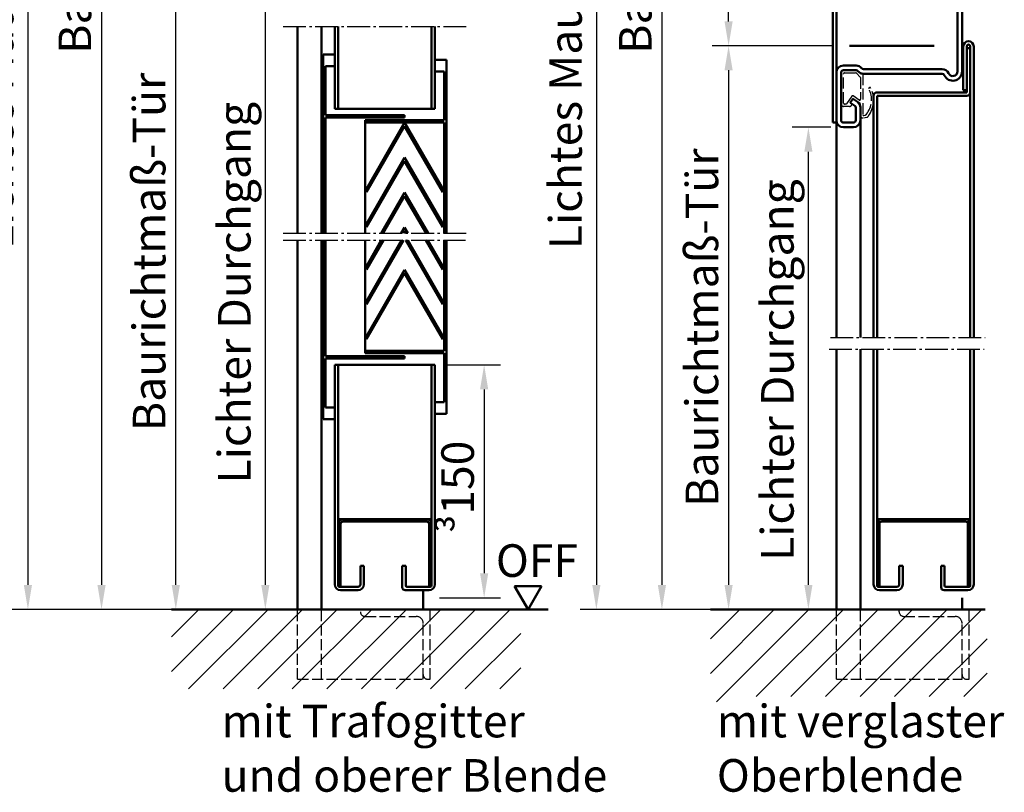
# Model space of a CAD drawing. Extents: x -6152 to 1905, y 416 to 4578.
# Drawn here: x -139 to 284, y 2958 to 3290 of the extents above; entities that cross this region are included whole.
import ezdxf

# ---------------------------------------------------------------- set-up
doc = ezdxf.new("R2010")
doc.units = 0
doc.linetypes.add('AM_DIN_F_W050', pattern=[6.25, 4.75, -1.5])
doc.linetypes.add('AM_DIN_G_W050', pattern=[13.75, 9.75, -1.5, 1, -1.5])
doc.layers.get('0').update_dxf_attribs({"linetype": 'CONTINUOUS'})
doc.layers.get('Defpoints').update_dxf_attribs({"linetype": 'CONTINUOUS'})
for name, color, linetype, lineweight in [('AM_0', 7, 'CONTINUOUS', 50), ('AM_2', 5, 'CONTINUOUS', 50), ('AM_3', 6, 'AM_DIN_F_W050', 25), ('AM_5', 3, 'CONTINUOUS', 25), ('AM_6', 2, 'CONTINUOUS', 35), ('AM_7', 4, 'AM_DIN_G_W050', 25), ('AM_8', 1, 'CONTINUOUS', 25)]:
    doc.layers.add(name, color=color, linetype=linetype, lineweight=lineweight)
doc.styles.get("Standard").update_dxf_attribs({"font": 'arial.ttf'})
doc.dimstyles.new('GEN-ISO', dxfattribs={"dimtxt": 2, "dimasz": 1.5, "dimexe": 1, "dimexo": 1, "dimgap": 0.6, "dimtad": 1, "dimdsep": 46, "dimtxsty": 'Standard', "dimcen": 0, "dimclrd": 256, "dimclre": 256, "dimclrt": 2, "dimadec": 0, "dimazin": 0, "dimtp": 0.1, "dimtm": 0.1, "dimtfac": 0.71, "dimtmove": 0, "dimatfit": 3, "dimfxl": 1, "dimtzin": 0, "dimarcsym": 0})

# ---------------------------------------------------------------- blocks, each defined once
blk = doc.blocks.new('*D6')
at = {"layer": 'AM_5', "lineweight": -2, "transparency": 16777216}
for p, q in [((205.26, 3593.65), (130.33, 3593.65)), ((137.33, 3583.15), (137.33, 3047.15)), ((205.26, 3036.65), (130.33, 3036.65))]:
    blk.add_line(p, q, dxfattribs=at)
at = {"layer": 'AM_5', "transparency": 16777216}
for points in [[(135.58, 3583.15), (139.08, 3583.15), (137.33, 3593.65)], [(135.58, 3047.15), (139.08, 3047.15), (137.33, 3036.65)]]:
    blk.add_solid(points, dxfattribs=at)
at = {"layer": 'Defpoints', "color": 0, "transparency": 16777216}
for p in [(212.26, 3593.65), (137.33, 3036.65), (212.26, 3036.65)]:
    blk.add_point(p, dxfattribs=at)
at = {"layer": 'AM_5', "color": 2, "transparency": 16777216, "insert": (125.87, 3333.65), "char_height": 14, "attachment_point": 5, "rotation": 90}
blk.add_mtext('\\fSwis721 BT|b0|i0|c0|p34;Baurichtmaß', dxfattribs=at)
blk = doc.blocks.new('*D7')
at = {"layer": 'AM_5', "lineweight": -2, "transparency": 16777216}
for p, q in [((-26.57, 3343.65), (-78.47, 3343.65)), ((-71.47, 3047.15), (-71.47, 3333.15)), ((-26.2, 3036.65), (-78.47, 3036.65))]:
    blk.add_line(p, q, dxfattribs=at)
at = {"layer": 'AM_5', "transparency": 16777216}
for points in [[(-73.22, 3333.15), (-69.72, 3333.15), (-71.47, 3343.65)], [(-73.22, 3047.15), (-69.72, 3047.15), (-71.47, 3036.65)]]:
    blk.add_solid(points, dxfattribs=at)
at = {"layer": 'Defpoints', "color": 0, "transparency": 16777216}
for p in [(-71.47, 3343.65), (-19.57, 3343.65), (-19.2, 3036.65)]:
    blk.add_point(p, dxfattribs=at)
at = {"layer": 'AM_5', "color": 2, "transparency": 16777216, "insert": (-82.93, 3190.15), "char_height": 14, "attachment_point": 5, "rotation": 90}
blk.add_mtext('\\fSwis721 BT|b0|i0|c0|p34;Baurichtmaß-Tür', dxfattribs=at)
blk = doc.blocks.new('*D8')
at = {"layer": 'AM_5', "lineweight": -2, "transparency": 16777216}
for p, q in [((196.98, 3278.65), (158.96, 3278.65)), ((165.96, 3268.15), (165.96, 3047.15)), ((205.26, 3036.65), (158.96, 3036.65))]:
    blk.add_line(p, q, dxfattribs=at)
at = {"layer": 'AM_5', "transparency": 16777216}
for points in [[(164.21, 3268.15), (167.71, 3268.15), (165.96, 3278.65)], [(164.21, 3047.15), (167.71, 3047.15), (165.96, 3036.65)]]:
    blk.add_solid(points, dxfattribs=at)
at = {"layer": 'Defpoints', "color": 0, "transparency": 16777216}
for p in [(203.98, 3278.65), (165.96, 3036.65), (212.26, 3036.65)]:
    blk.add_point(p, dxfattribs=at)
at = {"layer": 'AM_5', "color": 2, "transparency": 16777216, "insert": (154.5, 3157.65), "char_height": 14, "attachment_point": 5, "rotation": 90}
blk.add_mtext('\\fSwis721 BT|b0|i0|c0|p34;Baurichtmaß-Tür', dxfattribs=at)
blk = doc.blocks.new('*D9')
at = {"layer": 'AM_5', "lineweight": -2, "transparency": 16777216}
for p, q in [((209.86, 3243.65), (193.24, 3243.65)), ((200.24, 3047.15), (200.24, 3233.15)), ((205.26, 3036.65), (193.24, 3036.65))]:
    blk.add_line(p, q, dxfattribs=at)
at = {"layer": 'AM_5', "transparency": 16777216}
for points in [[(198.49, 3233.15), (201.99, 3233.15), (200.24, 3243.65)], [(198.49, 3047.15), (201.99, 3047.15), (200.24, 3036.65)]]:
    blk.add_solid(points, dxfattribs=at)
at = {"layer": 'Defpoints', "color": 0, "transparency": 16777216}
for p in [(200.24, 3243.65), (216.86, 3243.65), (212.26, 3036.65)]:
    blk.add_point(p, dxfattribs=at)
at = {"layer": 'AM_5', "color": 2, "transparency": 16777216, "insert": (186.92, 3139.39), "char_height": 14, "attachment_point": 5, "rotation": 90}
blk.add_mtext('\\fSwis721 BT|b0|i0|c0|p34;Lichter Durchgang', dxfattribs=at)
blk = doc.blocks.new('*D10')
at = {"layer": 'AM_5', "lineweight": -2, "transparency": 16777216}
for p, q in [((45.3, 3141.65), (67.97, 3141.65)), ((60.97, 3131.15), (60.97, 3052.15)), ((41.8, 3041.65), (67.97, 3041.65))]:
    blk.add_line(p, q, dxfattribs=at)
at = {"layer": 'AM_5', "transparency": 16777216}
for points in [[(59.22, 3131.15), (62.72, 3131.15), (60.97, 3141.65)], [(59.22, 3052.15), (62.72, 3052.15), (60.97, 3041.65)]]:
    blk.add_solid(points, dxfattribs=at)
at = {"layer": 'Defpoints', "color": 0, "transparency": 16777216}
for p in [(38.3, 3141.65), (34.8, 3041.65), (60.97, 3041.65)]:
    blk.add_point(p, dxfattribs=at)
at = {"layer": 'AM_5', "color": 2, "transparency": 16777216, "insert": (49.58, 3087.15), "char_height": 14, "attachment_point": 5, "rotation": 90}
blk.add_mtext(' \\fSymbol|b0|i0|c2|p18;³\\fSwis721 BT|b0|i0|c0|p34;150', dxfattribs=at)
blk = doc.blocks.new('*D11')
at = {"layer": 'AM_5', "lineweight": -2, "transparency": 16777216}
for p, q in [((-23.2, 3308.65), (-40.02, 3308.65)), ((-33.02, 3298.15), (-33.02, 3047.15)), ((-26.2, 3036.65), (-40.02, 3036.65))]:
    blk.add_line(p, q, dxfattribs=at)
at = {"layer": 'AM_5', "transparency": 16777216}
for points in [[(-34.77, 3298.15), (-31.27, 3298.15), (-33.02, 3308.65)], [(-34.77, 3047.15), (-31.27, 3047.15), (-33.02, 3036.65)]]:
    blk.add_solid(points, dxfattribs=at)
at = {"layer": 'Defpoints', "color": 0, "transparency": 16777216}
for p in [(-16.2, 3308.65), (-33.02, 3036.65), (-19.2, 3036.65)]:
    blk.add_point(p, dxfattribs=at)
at = {"layer": 'AM_5', "color": 2, "transparency": 16777216, "insert": (-46.34, 3172.65), "char_height": 14, "attachment_point": 5, "rotation": 90}
blk.add_mtext('\\fSwis721 BT|b0|i0|c0|p34;Lichter Durchgang', dxfattribs=at)
blk = doc.blocks.new('*D12')
at = {"layer": 'AM_5', "lineweight": -2, "transparency": 16777216}
for p, q in [((-26.2, 3593.65), (-110.37, 3593.65)), ((-103.37, 3583.15), (-103.37, 3047.15)), ((-26.2, 3036.65), (-110.37, 3036.65))]:
    blk.add_line(p, q, dxfattribs=at)
at = {"layer": 'AM_5', "transparency": 16777216}
for points in [[(-105.12, 3583.15), (-101.62, 3583.15), (-103.37, 3593.65)], [(-105.12, 3047.15), (-101.62, 3047.15), (-103.37, 3036.65)]]:
    blk.add_solid(points, dxfattribs=at)
at = {"layer": 'Defpoints', "color": 0, "transparency": 16777216}
for p in [(-19.2, 3593.65), (-103.37, 3036.65), (-19.2, 3036.65)]:
    blk.add_point(p, dxfattribs=at)
at = {"layer": 'AM_5', "color": 2, "transparency": 16777216, "insert": (-114.83, 3333.65), "char_height": 14, "attachment_point": 5, "rotation": 90}
blk.add_mtext('\\fSwis721 BT|b0|i0|c0|p34;Baurichtmaß', dxfattribs=at)
blk = doc.blocks.new('*D14')
at = {"layer": 'AM_5', "lineweight": -2, "transparency": 16777216}
for p, q in [((205.26, 3593.65), (158.96, 3593.65)), ((165.96, 3289.15), (165.96, 3583.15)), ((210.88, 3278.65), (158.96, 3278.65))]:
    blk.add_line(p, q, dxfattribs=at)
at = {"layer": 'AM_5', "transparency": 16777216}
for points in [[(164.21, 3583.15), (167.71, 3583.15), (165.96, 3593.65)], [(164.21, 3289.15), (167.71, 3289.15), (165.96, 3278.65)]]:
    blk.add_solid(points, dxfattribs=at)
at = {"layer": 'Defpoints', "color": 0, "transparency": 16777216}
for p in [(165.96, 3593.65), (212.26, 3593.65), (217.88, 3278.65)]:
    blk.add_point(p, dxfattribs=at)
at = {"layer": 'AM_5', "color": 2, "transparency": 16777216, "insert": (154.51, 3454.65), "char_height": 14, "attachment_point": 5, "rotation": 90}
blk.add_mtext('\\fSwis721 BT|b0|i0|c0|p34;max. Blendenhöhe 800', dxfattribs=at)
blk = doc.blocks.new('A$C0A565872')
for p, q in [((0, 46.7), (0, 51)), ((2, 46.7), (2, 51)), ((3, 54), (23.5, 54)), ((3, 52), (23.5, 52)), ((24.5, 51), (24.5, 45.5)), ((26.5, 51), (26.5, 45.5)), ((10.43, 47.8), (9.26, 46.13)), ((10.77, 47.86), (12, 47)), ((12.06, 46.65), (10.9, 44.98)), ((8.44, 45.7), (3, 45.7)), ((8.44, 43.7), (3, 43.7)), ((23, 42.38), (23, 8.58)), ((25, 42.38), (25, 8.58)), ((68, 10), (66, 10)), ((66, 10), (66, 4)), ((68, 4), (68, 10)), ((64, 2), (24, 2)), ((24, 0), (64, 0))]:
    blk.add_line(p, q)
for centre, radius, start, end in [((3, 51), 3, 90, 180), ((3, 51), 1, 90, 180), ((23.5, 51), 3, 0, 90), ((23.5, 51), 1, 0, 90), ((3, 46.7), 3, 180, 270), ((3, 46.7), 1, 180, 270), ((10.63, 47.65), 0.25, 55, 145), ((11.86, 46.79), 0.25, 325, 55), ((8.44, 46.7), 1, 270, 325), ((8.44, 46.7), 3, 270, 325), ((26, 42.38), 3, 128.6822, 180), ((23.5, 45.5), 1, 308.6822, 0), ((26, 42.38), 1, 128.6822, 180), ((23.5, 45.5), 3, 308.6822, 0), ((22, 8.58), 1, 293.5782, 0), ((22, 8.58), 3, 293.5782, 0), ((24, 4), 4, 113.5782, 270), ((24, 4), 2, 113.5782, 270), ((64, 4), 4, 270, 0), ((64, 4), 2, 270, 0)]:
    blk.add_arc(centre, radius, start, end)
blk = doc.blocks.new('ECKZARGE_DESSAU')
at = {"layer": 'AM_3'}
for p, q in [((-54.23, 48.52), (-54.23, 51.1)), ((-53.23, 52.1), (-39.8, 52.1)), ((-38.8, 51.1), (-38.8, 45.38)), ((-52.66, 48.34), (-53.23, 47.52)), ((-53.03, 43.97), (-50.85, 47.07)), ((-50.85, 47.07), (-52.66, 48.34)), ((-58.95, 41.17), (-59.23, 42.61)), ((-58.2, 43.8), (-53.36, 43.8)), ((-58.17, 42.41), (-58.05, 41.77)), ((-40.3, 42.8), (-57.8, 42.8)), ((-40.3, 42.97), (-40.3, 42.8)), ((-38.86, 45.24), (-39.71, 44.38)), ((-58.05, 41.77), (-57.58, 41.32))]:
    blk.add_line(p, q, dxfattribs=at)
blk.add_lwpolyline([(-52.83, 51.1), (-40.2, 51.1, -0.414214), (-39.8, 50.7), (-39.8, 45.88, -0.198912), (-39.92, 45.59), (-41.6, 43.91, -0.198912), (-41.88, 43.8), (-51.16, 43.8, -0.606815), (-51.49, 44.43), (-49.69, 46.99, 0.414214), (-49.79, 47.55), (-53.06, 49.84, -0.244698), (-53.23, 50.17), (-53.23, 50.7, -0.414214)], format="xyb", close=True, dxfattribs=at)
for centre, radius, start, end in [((-53.23, 51.1), 1, 90, 180), ((-39.8, 51.1), 1, 0, 90), ((-53.23, 48.52), 1, 180, 270), ((-58.2, 42.8), 1, 90, 180), ((-57.8, 42.4), 0.4, 90, 180), ((-53.36, 44.2), 0.4, 270, 325), ((-38.3, 42.97), 2, 135, 180), ((-39, 45.38), 0.2, 315, 360), ((-57.97, 41.36), 1, 190.9967, 248.0398), ((-51.56, 49.64), 11.44, 233.6638, 297.4648), ((-51.34, 48.93), 9.84, 230.6388, 298.2428), ((-46.49, 39.91), 0.4, 21.074, 118.2428), ((-46.47, 39.85), 0.4, 297.4648, 21.074)]:
    blk.add_arc(centre, radius, start, end, dxfattribs=at)
blk.add_blockref('A$C0A565872', (-63.2, 0.2))
blk = doc.blocks.new('*D17')
at = {"layer": 'AM_5', "lineweight": -2, "transparency": 16777216}
for p, q in [((-83.2, 3599.65), (-142, 3599.65)), ((-135, 3589.15), (-135, 3047.15)), ((-26.2, 3036.65), (-142, 3036.65))]:
    blk.add_line(p, q, dxfattribs=at)
at = {"layer": 'AM_5', "transparency": 16777216}
for points in [[(-136.75, 3589.15), (-133.25, 3589.15), (-135, 3599.65)], [(-136.75, 3047.15), (-133.25, 3047.15), (-135, 3036.65)]]:
    blk.add_solid(points, dxfattribs=at)
at = {"layer": 'Defpoints', "color": 0, "transparency": 16777216}
for p in [(-76.2, 3599.65), (-135, 3036.65), (-19.2, 3036.65)]:
    blk.add_point(p, dxfattribs=at)
at = {"layer": 'AM_5', "color": 2, "transparency": 16777216, "insert": (-146.44, 3318.15), "char_height": 14, "attachment_point": 5, "rotation": 90}
blk.add_mtext('Lichtes Mauermaß = BRM + 5', dxfattribs=at)
blk = doc.blocks.new('*D18')
at = {"layer": 'AM_5', "lineweight": -2, "transparency": 16777216}
for p, q in [((147.26, 3599.65), (102.17, 3599.65)), ((109.17, 3589.15), (109.17, 3047.15)), ((205.26, 3036.65), (102.17, 3036.65))]:
    blk.add_line(p, q, dxfattribs=at)
at = {"layer": 'AM_5', "transparency": 16777216}
for points in [[(107.42, 3589.15), (110.92, 3589.15), (109.17, 3599.65)], [(107.42, 3047.15), (110.92, 3047.15), (109.17, 3036.65)]]:
    blk.add_solid(points, dxfattribs=at)
at = {"layer": 'Defpoints', "color": 0, "transparency": 16777216}
for p in [(154.26, 3599.65), (109.17, 3036.65), (212.26, 3036.65)]:
    blk.add_point(p, dxfattribs=at)
at = {"layer": 'AM_5', "color": 2, "transparency": 16777216, "insert": (97.73, 3318.15), "char_height": 14, "attachment_point": 5, "rotation": 90}
blk.add_mtext('Lichtes Mauermaß = BRM + 5', dxfattribs=at)

msp = doc.modelspace()

# ---------------------------------------------------------------- hatches: boundary and pattern name
at = {"layer": 'AM_8'}
h = msp.add_hatch(dxfattribs=at)
h.set_pattern_fill('_U', color=256, scale=10.5, angle=45, style=0, pattern_type=0)
h.set_pattern_definition([(45, (361.686, 0), (-7.42462, 7.42462), [])])
h.paths.add_polyline_path([(76.686, 3036.653), (-73.314, 3036.653), (-73.314, 3002.5), (76.686, 3002.5)])
h = msp.add_hatch(dxfattribs=at)
h.set_pattern_fill('_U', color=256, scale=10.5, angle=45, style=0, pattern_type=0)
h.set_pattern_definition([(45, (0, 0), (-7.42462, 7.42462), [])])
h.paths.add_polyline_path([(276.974, 2999.216), (171.058, 2999.216), (171.058, 2997.007), (158.142, 2997.007), (158.142, 3036.653), (276.974, 3036.653)])

# ---------------------------------------------------------------- linework, layer by layer
at = {"layer": 'AM_0'}
for p, q in [((210.758, 3245.653), (210.758, 3364.653)), ((212.258, 3364.653), (212.258, 3266.653)), ((-19.198, 3286.89), (-19.198, 3198.153)), ((-8.898, 3286.89), (-8.898, 3198.153)), ((-3.198, 3251.653), (-3.198, 3286.89)), ((-1.698, 3251.653), (-1.698, 3286.89)), ((38.302, 3251.653), (38.302, 3286.89)), ((39.802, 3251.653), (39.802, 3286.89)), ((217.882, 3278.653), (254.258, 3278.653)), ((266.758, 3259.653), (266.758, 3278.403)), ((268.258, 3258.653), (268.258, 3278.403)), ((268.258, 3277.653), (269.758, 3277.653)), ((269.758, 3153.403), (269.758, 3278.403)), ((271.258, 3153.403), (271.258, 3278.403)), ((-8.198, 3274.903), (-3.198, 3274.903)), ((-8.198, 3198.153), (-8.198, 3274.903)), ((-7.198, 3269.903), (-3.198, 3269.903)), ((-7.198, 3248.903), (-7.198, 3269.903)), ((39.802, 3272.653), (44.802, 3272.653)), ((44.802, 3198.153), (44.802, 3272.653)), ((39.802, 3267.653), (43.802, 3267.653)), ((43.802, 3246.653), (43.802, 3267.653)), ((212.258, 3245.653), (212.258, 3266.653)), ((228.258, 3153.403), (228.258, 3257.153)), ((229.758, 3258.653), (268.258, 3258.653)), ((229.758, 3153.403), (229.758, 3257.153)), ((229.758, 3257.153), (268.258, 3257.153)), ((266.758, 3259.653), (268.258, 3259.653)), ((-7.198, 3248.903), (26.802, 3248.903)), ((-3.198, 3251.653), (39.802, 3251.653)), ((26.802, 3247.903), (26.802, 3248.903)), ((-8.198, 3244.903), (-7.198, 3244.903)), ((-7.198, 3247.903), (26.802, 3247.903)), ((-7.198, 3198.153), (-7.198, 3247.903)), ((9.802, 3198.153), (9.802, 3246.653)), ((9.802, 3246.653), (43.802, 3246.653)), ((9.802, 3216.208), (26.802, 3245.653)), ((9.802, 3245.653), (43.802, 3245.653)), ((10.452, 3215.833), (26.802, 3244.153)), ((26.802, 3245.653), (43.802, 3216.208)), ((26.802, 3244.153), (43.153, 3215.833)), ((43.802, 3198.153), (43.802, 3245.653)), ((212.258, 3245.653), (210.758, 3245.653)), ((212.258, 3153.403), (212.258, 3247.653)), ((222.558, 3246.653), (222.558, 3153.403)), ((43.802, 3242.653), (44.802, 3242.653)), ((9.802, 3201.208), (26.802, 3230.653)), ((10.452, 3200.833), (26.802, 3229.153)), ((26.802, 3230.653), (43.802, 3201.208)), ((26.802, 3229.153), (43.153, 3200.833)), ((9.802, 3216.208), (10.452, 3215.833)), ((16.699, 3198.153), (26.802, 3215.653)), ((17.565, 3198.153), (26.802, 3214.153)), ((26.802, 3215.653), (36.906, 3198.153)), ((26.802, 3214.153), (36.04, 3198.153)), ((43.153, 3215.833), (43.802, 3216.208)), ((9.802, 3201.208), (10.452, 3200.833)), ((25.359, 3198.153), (26.802, 3200.653)), ((26.225, 3198.153), (26.802, 3199.153)), ((26.802, 3200.653), (28.246, 3198.153)), ((26.802, 3199.153), (27.38, 3198.153)), ((43.153, 3200.833), (43.802, 3201.208)), ((-19.198, 3195.153), (-19.198, 3036.653)), ((-8.898, 3195.153), (-8.898, 3036.653)), ((-8.198, 3118.403), (-8.198, 3195.153)), ((-7.198, 3145.403), (-7.198, 3195.153)), ((9.802, 3146.653), (9.802, 3195.153)), ((9.802, 3168.028), (25.463, 3195.153)), ((9.802, 3183.028), (16.803, 3195.153)), ((10.452, 3167.653), (26.329, 3195.153)), ((10.452, 3182.653), (17.669, 3195.153)), ((27.276, 3195.153), (43.153, 3167.653)), ((28.142, 3195.153), (43.802, 3168.028)), ((35.936, 3195.153), (43.153, 3182.653)), ((36.802, 3195.153), (43.802, 3183.028)), ((43.802, 3147.653), (43.802, 3195.153)), ((44.802, 3120.653), (44.802, 3195.153)), ((9.802, 3183.028), (10.452, 3182.653)), ((9.802, 3153.028), (26.802, 3182.473)), ((10.452, 3152.653), (26.802, 3180.973)), ((26.802, 3182.473), (43.802, 3153.028)), ((26.802, 3180.973), (43.153, 3152.653)), ((43.153, 3182.653), (43.802, 3183.028)), ((9.802, 3168.028), (10.452, 3167.653)), ((43.153, 3167.653), (43.802, 3168.028)), ((9.802, 3153.028), (10.452, 3152.653)), ((43.153, 3152.653), (43.802, 3153.028)), ((-8.198, 3148.403), (-7.198, 3148.403)), ((9.802, 3147.653), (43.802, 3147.653)), ((9.802, 3146.653), (43.802, 3146.653)), ((43.802, 3150.653), (44.802, 3150.653)), ((43.802, 3125.653), (43.802, 3146.653)), ((212.258, 3036.653), (212.258, 3148.403)), ((222.558, 3148.403), (222.558, 3036.653)), ((228.258, 3047.403), (228.258, 3148.403)), ((229.758, 3046.903), (229.758, 3148.403)), ((269.758, 3046.903), (269.758, 3148.403)), ((271.258, 3047.403), (271.258, 3148.403)), ((-7.198, 3145.403), (26.802, 3145.403)), ((-7.198, 3144.403), (26.802, 3144.403)), ((-7.198, 3123.403), (-7.198, 3144.403)), ((26.802, 3144.403), (26.802, 3145.403)), ((-3.198, 3047.403), (-3.198, 3141.653)), ((-3.198, 3141.653), (39.802, 3141.653)), ((-1.698, 3046.903), (-1.698, 3141.653)), ((38.302, 3046.903), (38.302, 3141.653)), ((39.802, 3047.403), (39.802, 3141.653)), ((39.802, 3125.653), (43.802, 3125.653)), ((-7.198, 3123.403), (-3.198, 3123.403)), ((-8.198, 3118.403), (-3.198, 3118.403)), ((39.802, 3120.653), (44.802, 3120.653)), ((-1.698, 3075.403), (38.302, 3075.403)), ((0.302, 3075.403), (36.302, 3075.403)), ((229.758, 3075.403), (269.758, 3075.403)), ((231.758, 3075.403), (267.758, 3075.403)), ((-1.698, 3046.903), (-1.698, 3073.403)), ((38.302, 3073.403), (38.302, 3046.903)), ((229.758, 3046.903), (229.758, 3073.403)), ((269.758, 3073.403), (269.758, 3046.903)), ((7.802, 3047.403), (7.802, 3055.403)), ((7.802, 3055.403), (9.302, 3055.403)), ((9.302, 3055.403), (9.302, 3047.403)), ((27.293, 3055.403), (25.793, 3055.403)), ((25.793, 3055.403), (25.793, 3046.153)), ((27.293, 3046.903), (27.293, 3055.403)), ((239.258, 3047.403), (239.258, 3055.403)), ((239.258, 3055.403), (240.758, 3055.403)), ((240.758, 3055.403), (240.758, 3047.403)), ((258.748, 3055.403), (257.248, 3055.403)), ((257.248, 3055.403), (257.248, 3046.153)), ((258.748, 3046.903), (258.748, 3055.403)), ((-0.698, 3046.653), (-1.631, 3046.653)), ((-1.198, 3046.403), (6.802, 3046.403)), ((27.793, 3046.403), (37.802, 3046.403)), ((37.302, 3046.653), (38.235, 3046.653)), ((74.045, 3046.635), (85.572, 3046.635)), ((74.045, 3046.635), (79.809, 3036.653)), ((79.809, 3036.653), (85.572, 3046.635)), ((230.758, 3046.653), (229.825, 3046.653)), ((230.258, 3046.403), (238.258, 3046.403)), ((259.248, 3046.403), (269.258, 3046.403)), ((268.758, 3046.653), (269.691, 3046.653)), ((6.802, 3044.903), (-0.698, 3044.903)), ((37.302, 3044.903), (27.043, 3044.903)), ((34.802, 3036.653), (34.802, 3044.903)), ((238.258, 3044.903), (230.758, 3044.903)), ((268.758, 3044.903), (258.498, 3044.903)), ((266.258, 3036.653), (266.258, 3041.653))]:
    msp.add_line(p, q, dxfattribs=at)
for points in [[(-0.698, 3046.653), (-0.698, 3073.403, -0.4142136), (0.302, 3074.403), (36.302, 3074.403, -0.4142136), (37.302, 3073.403), (37.302, 3046.653)], [(230.758, 3046.653), (230.758, 3073.403, -0.4142136), (231.758, 3074.403), (267.758, 3074.403, -0.4142136), (268.758, 3073.403), (268.758, 3046.653)]]:
    msp.add_lwpolyline(points, format="xyb", dxfattribs=at)
for centre, radius, start, end in [((269.008, 3278.403), 2.25, 0, 180), ((269.008, 3278.403), 0.75, 0, 180), ((229.758, 3257.153), 1.5, 90, 180), ((268.258, 3258.653), 1.5, 270, 0), ((0.302, 3073.403), 2, 90, 180), ((36.302, 3073.403), 2, 0, 90), ((231.758, 3073.403), 2, 90, 180), ((267.758, 3073.403), 2, 0, 90), ((-0.698, 3047.403), 2.5, 180, 270), ((-1.198, 3046.903), 0.5, 180, 270), ((6.802, 3047.403), 2.5, 270, 0), ((6.802, 3047.403), 1, 270, 0), ((27.043, 3046.153), 1.25, 180, 270), ((27.793, 3046.903), 0.5, 180, 270), ((37.302, 3047.403), 2.5, 270, 0), ((37.802, 3046.903), 0.5, 270, 0), ((230.758, 3047.403), 2.5, 180, 270), ((230.258, 3046.903), 0.5, 180, 270), ((238.258, 3047.403), 2.5, 270, 0), ((238.258, 3047.403), 1, 270, 0), ((258.498, 3046.153), 1.25, 180, 270), ((259.248, 3046.903), 0.5, 180, 270), ((268.758, 3047.403), 2.5, 270, 0), ((269.258, 3046.903), 0.5, 270, 0)]:
    msp.add_arc(centre, radius, start, end, dxfattribs=at)
at = {"layer": 'AM_2'}
for p, q in [((-73.314, 3036.653), (88.406, 3036.653)), ((158.142, 3036.653), (276.234, 3036.653))]:
    msp.add_line(p, q, dxfattribs=at)
at = {"layer": 'AM_3'}
for p, q in [((-19.198, 3006.653), (-19.198, 3036.653)), ((-8.898, 3006.653), (-8.898, 3036.653)), ((37.802, 3006.653), (37.802, 3036.653)), ((212.258, 3006.653), (212.258, 3036.653)), ((222.558, 3006.653), (222.558, 3036.653)), ((239.258, 3035.653), (239.258, 3036.653)), ((269.258, 3006.653), (269.258, 3036.653)), ((9.802, 3033.653), (31.802, 3033.653)), ((241.258, 3033.653), (263.258, 3033.653)), ((34.802, 3006.653), (34.802, 3030.653)), ((266.258, 3006.653), (266.258, 3030.653)), ((-19.198, 3006.653), (34.302, 3006.653)), ((36.802, 3006.653), (37.802, 3006.653)), ((212.258, 3006.653), (266.258, 3006.653)), ((268.258, 3006.653), (269.258, 3006.653))]:
    msp.add_line(p, q, dxfattribs=at)
for centre, radius, start, end in [((9.802, 3035.653), 2, 180, 270), ((31.802, 3030.653), 3, 0, 90), ((241.258, 3035.653), 2, 180, 270), ((263.258, 3030.653), 3, 0, 90), ((36.802, 3008.653), 2, 180, 270), ((268.258, 3008.653), 2, 180, 270)]:
    msp.add_arc(centre, radius, start, end, dxfattribs=at)
at = {"layer": 'AM_7'}
for p, q in [((-25.309, 3286.89), (53.332, 3286.89)), ((-25.309, 3198.153), (53.832, 3198.153)), ((-25.309, 3195.153), (52.971, 3195.153)), ((209.715, 3153.403), (276.234, 3153.403)), ((209.17, 3148.403), (275.689, 3148.403))]:
    msp.add_line(p, q, dxfattribs=at)

# ---------------------------------------------------------------- block references
at = {"layer": 'AM_0', "rotation": 90}
msp.add_blockref('ECKZARGE_DESSAU', (266.454, 3306.853), dxfattribs=at)

# ---------------------------------------------------------------- texts
at = {"layer": 'AM_6', "char_height": 14, "attachment_point": 1}
for s, insert, width in [('\\fSwis721 BT|b0|i0|c0|p34;OFF', (66.009, 3064.615), 104.99948), ('mit Trafogitter\\Pund oberer Blende', (-51.807, 2995.716), 210), ('mit verglaster\\POberblende', (160.909, 2995.716), 210)]:
    msp.add_mtext(s, dxfattribs=dict(at, insert=insert, width=width))

# ---------------------------------------------------------------- dimensions: what is measured, and where the dimension line sits
at = {"layer": 'AM_5'}
for base, p1, p2, picture, middle in [((-135, 3036.653), (-76.198, 3599.653), (-19.198, 3036.653), '*D17', (-146.439, 3318.153)), ((109.172, 3036.653), (154.258, 3599.653), (212.258, 3036.653), '*D18', (97.733, 3318.153))]:
    dim = msp.add_linear_dim(base=base, p1=p1, p2=p2, angle=90, text='Lichtes Mauermaß = BRM + 5', dimstyle='GEN-ISO', override={"dimscale": 7}, dxfattribs=at)
    dim.commit()
    dim.dimension.update_dxf_attribs({"geometry": picture, "text_midpoint": middle})
for base, p1, p2, text, picture, middle in [((-103.368, 3036.653), (-19.198, 3593.653), (-19.198, 3036.653), '\\fSwis721 BT|b0|i0|c0|p34;Baurichtmaß', '*D12', (-103.368, 3333.653)), ((137.332, 3036.653), (212.258, 3593.653), (212.258, 3036.653), '\\fSwis721 BT|b0|i0|c0|p34;Baurichtmaß', '*D6', (137.332, 3333.653)), ((165.961, 3593.653), (217.882, 3278.653), (212.258, 3593.653), '\\fSwis721 BT|b0|i0|c0|p34;max. Blendenhöhe 800', '*D14', (165.961, 3454.653)), ((-71.467, 3343.653), (-19.198, 3036.653), (-19.573, 3343.653), '\\fSwis721 BT|b0|i0|c0|p34;Baurichtmaß-Tür', '*D7', (-71.467, 3190.153)), ((-33.023, 3036.653), (-16.198, 3308.653), (-19.198, 3036.653), '\\fSwis721 BT|b0|i0|c0|p34;Lichter Durchgang', '*D11', (-33.023, 3172.653)), ((165.961, 3036.653), (203.98, 3278.653), (212.258, 3036.653), '\\fSwis721 BT|b0|i0|c0|p34;Baurichtmaß-Tür', '*D8', (165.961, 3157.653)), ((200.238, 3243.653), (212.258, 3036.653), (216.856, 3243.653), '\\fSwis721 BT|b0|i0|c0|p34;Lichter Durchgang', '*D9', (200.238, 3139.389)), ((60.973, 3041.653), (38.302, 3141.653), (34.802, 3041.653), ' \\fSymbol|b0|i0|c2|p18;³\\fSwis721 BT|b0|i0|c0|p34;150', '*D10', (60.973, 3087.149))]:
    dim = msp.add_linear_dim(base=base, p1=p1, p2=p2, angle=90, text=text, dimstyle='GEN-ISO', override={"dimscale": 7}, dxfattribs=at)
    dim.commit()
    dim.dimension.update_dxf_attribs({"geometry": picture, "text_midpoint": middle, "dimtype": 160})

doc.saveas('drawing.dxf')
